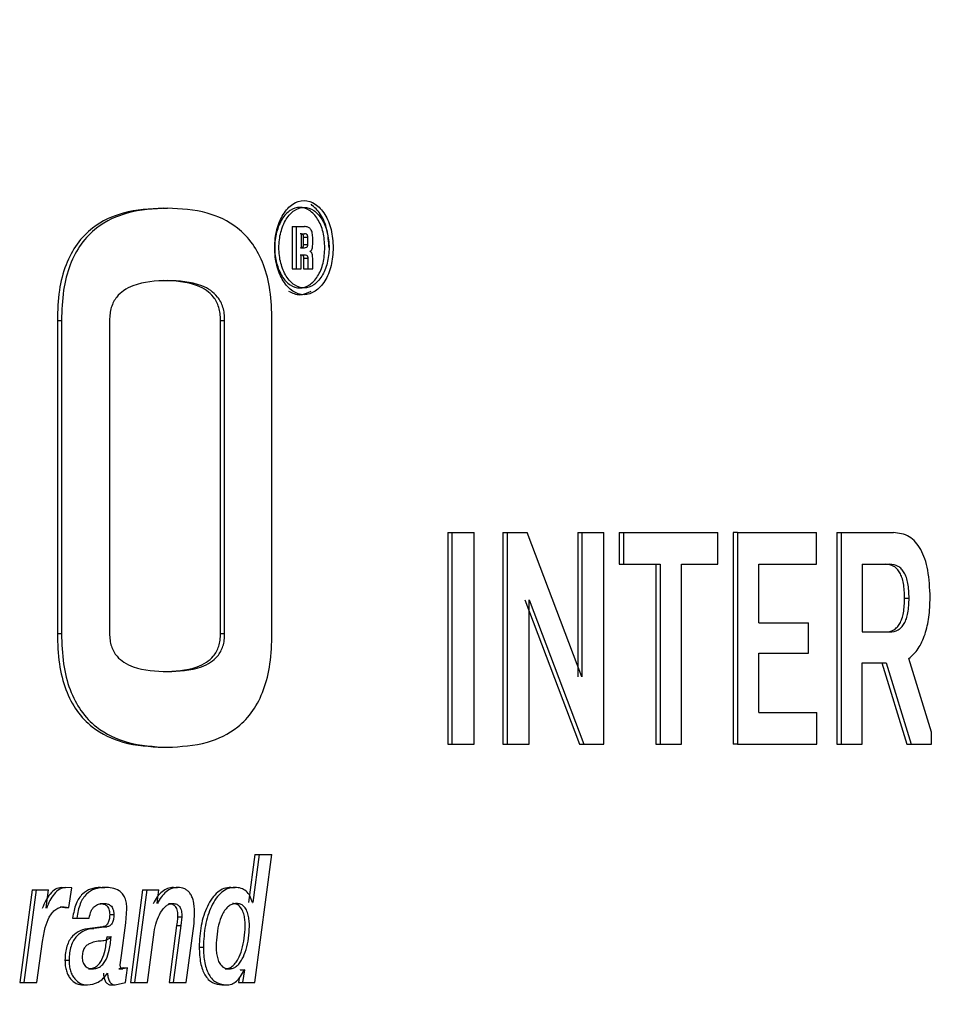
# Model space of a CAD drawing. Extents: x 0.5 to 8.1, y 0.5 to 10.5.
# Drawn here: x 2.5 to 2.5, y 4.9 to 4.9 of the extents above; entities that cross this region are included whole.
import ezdxf

# ---------------------------------------------------------------- set-up
doc = ezdxf.new("R2010")
doc.units = 0
doc.header["$MEASUREMENT"] = 0
doc.linetypes.add('SLD-SOLID', pattern=[0])
doc.layers.get('0').update_dxf_attribs({"linetype": 'CONTINUOUS'})
doc.layers.add('DIM', color=7, linetype='SLD-SOLID')
doc.styles.add('SLDTEXTSTYLE2', font='GOTHIC.TTF', dxfattribs={"width": 0.913})
doc.dimstyles.new('SLDDIMSTYLE0', dxfattribs={"dimtxt": 0.0625, "dimasz": 0.09375, "dimexe": 0, "dimexo": 0.0625, "dimgap": 0.015625, "dimtad": 0, "dimtih": 1, "dimtoh": 1, "dimlfac": 20, "dimrnd": 1e-09, "dimzin": 12, "dimdsep": 46, "dimtxsty": 'SLDTEXTSTYLE2', "dimsah": 1, "dimcen": 0.09, "dimadec": 0, "dimazin": 0, "dimtfac": 1, "dimtdec": 3, "dimtofl": 0, "dimtmove": 0, "dimatfit": 3, "dimfxl": 1, "dimtolj": 1, "dimtzin": 12, "dimarcsym": 0})

# ---------------------------------------------------------------- blocks, each defined once
blk = doc.blocks.new('_D_1')
at = {"layer": 'DIM', "transparency": 16777216}
for p, q in [((2.32604, 5.743473), (3.49007, 5.743473)), ((3.36507, 5.743473), (3.36507, 5.111066)), ((3.169946, 5.004459), (3.169946, 4.920165)), ((3.169946, 5.004459), (3.182596, 5.004459)), ((3.560193, 5.004459), (3.547543, 5.004459)), ((3.560193, 5.004459), (3.560193, 4.920165)), ((3.169946, 4.920165), (3.182596, 4.920165)), ((3.560193, 4.920165), (3.547543, 4.920165)), ((3.36507, 4.081981), (3.36507, 4.714389)), ((2.810458, 4.081981), (3.49007, 4.081981))]:
    blk.add_line(p, q, dxfattribs=at)
for points in [[(3.36507, 5.743473), (3.350646, 5.649723), (3.379493, 5.649723)], [(3.36507, 4.081981), (3.379493, 4.175731), (3.350646, 4.175731)]]:
    blk.add_solid(points, dxfattribs=at)
at = {"layer": 'DIM', "transparency": 16777216, "char_height": 0.0625, "attachment_point": 1, "style": 'SLDTEXTSTYLE2'}
for s, insert in [('33.23in', (3.227485, 5.09173)), ('84.40cm', (3.195246, 4.992561)), ('*CENTER OF', (3.142671, 4.893392)), (' GRAVITY', (3.195641, 4.794223))]:
    blk.add_mtext(s, dxfattribs=dict(at, insert=insert))
blk = doc.blocks.new('_D_4')
at = {"layer": 'DIM', "transparency": 16777216}
for p, q in [((2.364489, 5.092506), (3.117788, 5.092506)), ((2.992788, 5.092506), (2.992788, 4.699223)), ((2.822881, 4.587244), (2.80387, 4.587244)), ((2.80387, 4.587244), (2.80387, 4.487938)), ((3.162696, 4.587244), (3.181706, 4.587244)), ((3.181706, 4.587244), (3.181706, 4.487938)), ((2.80387, 4.487938), (2.822881, 4.487938)), ((3.181706, 4.487938), (3.162696, 4.487938)), ((2.992788, 4.081981), (2.992788, 4.475265)), ((2.811977, 4.081981), (3.117788, 4.081981))]:
    blk.add_line(p, q, dxfattribs=at)
for points in [[(2.992788, 5.092506), (2.978365, 4.998756), (3.007211, 4.998756)], [(2.992788, 4.081981), (3.007211, 4.175731), (2.978365, 4.175731)]]:
    blk.add_solid(points, dxfattribs=at)
at = {"layer": 'DIM', "transparency": 16777216, "char_height": 0.0625, "attachment_point": 1, "style": 'SLDTEXTSTYLE2'}
for s, insert in [('20.21in', (2.855173, 4.679751)), ('51.33cm', (2.822881, 4.567772))]:
    blk.add_mtext(s, dxfattribs=dict(at, insert=insert))

msp = doc.modelspace()

# ---------------------------------------------------------------- linework, layer by layer
at = {"color": 7, "linetype": 'SLD-SOLID'}
for p, q in [((2.503482, 4.910546), (2.50356, 4.910546)), ((2.505879, 4.910202), (2.505879, 4.909418)), ((2.505879, 4.910202), (2.505957, 4.910202)), ((2.505957, 4.910202), (2.505957, 4.909418)), ((2.505957, 4.910202), (2.50611, 4.910202)), ((2.506049, 4.910067), (2.50611, 4.910067)), ((2.506049, 4.910067), (2.506049, 4.90981)), ((2.506093, 4.909872), (2.506093, 4.910006)), ((2.506093, 4.910006), (2.506171, 4.910006)), ((2.506093, 4.909872), (2.506171, 4.909872)), ((2.506171, 4.909872), (2.506171, 4.910006)), ((2.506263, 4.909872), (2.506263, 4.910006)), ((2.506049, 4.90981), (2.50611, 4.90981)), ((2.506049, 4.909676), (2.50611, 4.909676)), ((2.506049, 4.909418), (2.506049, 4.909676)), ((2.506093, 4.909614), (2.506093, 4.909418)), ((2.506093, 4.909614), (2.506171, 4.909614)), ((2.506171, 4.909614), (2.506171, 4.909418)), ((2.506263, 4.909418), (2.506263, 4.909614)), ((2.505879, 4.909418), (2.505957, 4.909418)), ((2.505957, 4.909418), (2.506049, 4.909418)), ((2.506093, 4.909418), (2.506171, 4.909418)), ((2.506171, 4.909418), (2.506263, 4.909418)), ((2.503482, 4.909197), (2.50356, 4.909197)), ((2.501513, 4.908457), (2.501513, 4.902629)), ((2.501513, 4.908457), (2.50159, 4.908457)), ((2.50159, 4.908457), (2.50159, 4.902629)), ((2.502484, 4.908457), (2.502484, 4.902629)), ((2.504547, 4.902629), (2.504547, 4.908457)), ((2.504547, 4.908457), (2.504624, 4.908457)), ((2.504624, 4.902629), (2.504624, 4.908457)), ((2.505505, 4.902629), (2.505505, 4.908457)), ((2.508775, 4.90451), (2.508775, 4.900571)), ((2.508775, 4.90451), (2.508854, 4.90451)), ((2.508854, 4.90451), (2.508854, 4.900571)), ((2.508854, 4.90451), (2.509266, 4.90451)), ((2.509266, 4.900571), (2.509266, 4.90451)), ((2.509802, 4.90451), (2.509802, 4.900571)), ((2.509802, 4.90451), (2.509882, 4.90451)), ((2.509882, 4.90451), (2.509882, 4.900571)), ((2.509882, 4.90451), (2.510256, 4.90451)), ((2.511273, 4.901826), (2.510256, 4.90451)), ((2.511193, 4.90451), (2.511193, 4.901826)), ((2.511193, 4.90451), (2.511273, 4.90451)), ((2.511273, 4.90451), (2.511273, 4.901826)), ((2.511273, 4.90451), (2.511678, 4.90451)), ((2.511678, 4.900571), (2.511678, 4.90451)), ((2.511967, 4.90451), (2.511967, 4.903919)), ((2.511967, 4.90451), (2.512047, 4.90451)), ((2.512047, 4.90451), (2.512047, 4.903919)), ((2.512047, 4.90451), (2.513801, 4.90451)), ((2.513801, 4.903919), (2.513801, 4.90451)), ((2.514084, 4.90451), (2.514084, 4.900571)), ((2.514165, 4.90451), (2.514084, 4.90451)), ((2.514165, 4.90451), (2.514165, 4.900571)), ((2.514165, 4.90451), (2.515638, 4.90451)), ((2.515638, 4.903919), (2.515638, 4.90451)), ((2.516015, 4.90451), (2.516015, 4.900571)), ((2.516015, 4.90451), (2.516097, 4.90451)), ((2.516097, 4.90451), (2.516097, 4.900571)), ((2.516097, 4.90451), (2.517071, 4.90451)), ((2.511967, 4.903919), (2.512047, 4.903919)), ((2.512047, 4.903919), (2.512727, 4.903919)), ((2.512647, 4.903919), (2.512647, 4.900571)), ((2.512727, 4.903919), (2.512727, 4.900571)), ((2.513127, 4.903919), (2.513801, 4.903919)), ((2.513127, 4.900571), (2.513127, 4.903919)), ((2.51456, 4.903919), (2.515638, 4.903919)), ((2.51456, 4.902827), (2.51456, 4.903919)), ((2.516486, 4.903919), (2.517, 4.903919)), ((2.516486, 4.903919), (2.516486, 4.902659)), ((2.517276, 4.903289), (2.517358, 4.903289)), ((2.510211, 4.903255), (2.511227, 4.900571)), ((2.51029, 4.900571), (2.51029, 4.903255)), ((2.51029, 4.903255), (2.511307, 4.900571)), ((2.51456, 4.902827), (2.515485, 4.902827)), ((2.515485, 4.902264), (2.515485, 4.902827)), ((2.501513, 4.902629), (2.50159, 4.902629)), ((2.504547, 4.902629), (2.504624, 4.902629)), ((2.516486, 4.902659), (2.517, 4.902659)), ((2.51456, 4.902264), (2.515485, 4.902264)), ((2.51456, 4.901162), (2.51456, 4.902264)), ((2.516486, 4.902085), (2.516932, 4.902085)), ((2.516486, 4.900571), (2.516486, 4.902085)), ((2.51685, 4.902085), (2.517314, 4.900571)), ((2.516932, 4.902085), (2.517396, 4.900571)), ((2.517775, 4.900796), (2.517354, 4.902163)), ((2.503482, 4.901921), (2.50356, 4.901921)), ((2.51456, 4.901162), (2.515642, 4.901162)), ((2.515642, 4.900571), (2.515642, 4.901162)), ((2.517775, 4.900571), (2.517775, 4.900796)), ((2.508775, 4.900571), (2.508854, 4.900571)), ((2.508854, 4.900571), (2.509266, 4.900571)), ((2.509802, 4.900571), (2.509882, 4.900571)), ((2.509882, 4.900571), (2.51029, 4.900571)), ((2.511227, 4.900571), (2.511307, 4.900571)), ((2.511307, 4.900571), (2.511678, 4.900571)), ((2.512647, 4.900571), (2.512727, 4.900571)), ((2.512727, 4.900571), (2.513127, 4.900571)), ((2.514165, 4.900571), (2.514084, 4.900571)), ((2.514165, 4.900571), (2.515642, 4.900571)), ((2.516015, 4.900571), (2.516097, 4.900571)), ((2.516097, 4.900571), (2.516486, 4.900571)), ((2.517314, 4.900571), (2.517396, 4.900571)), ((2.517396, 4.900571), (2.517775, 4.900571)), ((2.503482, 4.900513), (2.50356, 4.900513)), ((2.505189, 4.898516), (2.50507, 4.897622)), ((2.505267, 4.898516), (2.505148, 4.897622)), ((2.505188, 4.896137), (2.505505, 4.898516)), ((2.505189, 4.898516), (2.505267, 4.898516)), ((2.505267, 4.898516), (2.505505, 4.898516)), ((2.501041, 4.897859), (2.500812, 4.896137)), ((2.501118, 4.897859), (2.500889, 4.896137)), ((2.501041, 4.897859), (2.501118, 4.897859)), ((2.501118, 4.897859), (2.50135, 4.897859)), ((2.501305, 4.897523), (2.50135, 4.897859)), ((2.501585, 4.897906), (2.501662, 4.897906)), ((2.501779, 4.897896), (2.501662, 4.897906)), ((2.501728, 4.897533), (2.501779, 4.897896)), ((2.502316, 4.897906), (2.502393, 4.897906)), ((2.503099, 4.897859), (2.502872, 4.896137)), ((2.503176, 4.897859), (2.502949, 4.896137)), ((2.503099, 4.897859), (2.503176, 4.897859)), ((2.503176, 4.897859), (2.503403, 4.897859)), ((2.503369, 4.89761), (2.503403, 4.897859)), ((2.503671, 4.897906), (2.503749, 4.897906)), ((2.50474, 4.897906), (2.504818, 4.897906)), ((2.502301, 4.897606), (2.502378, 4.897606)), ((2.503373, 4.897603), (2.503369, 4.89761)), ((2.503583, 4.897606), (2.50366, 4.897606)), ((2.504769, 4.897606), (2.504847, 4.897606)), ((2.505144, 4.897622), (2.505148, 4.897622)), ((2.501309, 4.897516), (2.501305, 4.897523)), ((2.501566, 4.897546), (2.501651, 4.897533)), ((2.501566, 4.897546), (2.501642, 4.897546)), ((2.501642, 4.897546), (2.501728, 4.897533)), ((2.501651, 4.897533), (2.501728, 4.897533)), ((2.502784, 4.897246), (2.502805, 4.897506)), ((2.504056, 4.897237), (2.504066, 4.897449)), ((2.501797, 4.897336), (2.501873, 4.897336)), ((2.501873, 4.897336), (2.502103, 4.897336)), ((2.502486, 4.897399), (2.502563, 4.897399)), ((2.502704, 4.896637), (2.502784, 4.897246)), ((2.503749, 4.897359), (2.503826, 4.897359)), ((2.503826, 4.897359), (2.50381, 4.8972)), ((2.50391, 4.896137), (2.504056, 4.897237)), ((2.502359, 4.897173), (2.502116, 4.897143)), ((2.502116, 4.897143), (2.502193, 4.897143)), ((2.502436, 4.897173), (2.502193, 4.897143)), ((2.502359, 4.897173), (2.502436, 4.897173)), ((2.503191, 4.896137), (2.503314, 4.89707)), ((2.503732, 4.8972), (2.503593, 4.896137)), ((2.50381, 4.8972), (2.50367, 4.896137)), ((2.503732, 4.8972), (2.50381, 4.8972)), ((2.501133, 4.896137), (2.501236, 4.8969)), ((2.502437, 4.896983), (2.502433, 4.89699)), ((2.502437, 4.896983), (2.502514, 4.896983)), ((2.502514, 4.896983), (2.50251, 4.89699)), ((2.504151, 4.896796), (2.504229, 4.896796)), ((2.501654, 4.89655), (2.50173, 4.89655)), ((2.502682, 4.896467), (2.502704, 4.896637)), ((2.502091, 4.89639), (2.502168, 4.89639)), ((2.502741, 4.896411), (2.502656, 4.89639)), ((2.502656, 4.89639), (2.502733, 4.89639)), ((2.502818, 4.896411), (2.502733, 4.89639)), ((2.502741, 4.896411), (2.502818, 4.896411)), ((2.50278, 4.896137), (2.502818, 4.896411)), ((2.504637, 4.89639), (2.504715, 4.89639)), ((2.504912, 4.896377), (2.504916, 4.896371)), ((2.504916, 4.896371), (2.504993, 4.896371)), ((2.504993, 4.896371), (2.50496, 4.896137)), ((2.50499, 4.896377), (2.504993, 4.896371)), ((2.500812, 4.896137), (2.500889, 4.896137)), ((2.500889, 4.896137), (2.501133, 4.896137)), ((2.502591, 4.89609), (2.50278, 4.896137)), ((2.502872, 4.896137), (2.502949, 4.896137)), ((2.502949, 4.896137), (2.503191, 4.896137)), ((2.503593, 4.896137), (2.50367, 4.896137)), ((2.50367, 4.896137), (2.50391, 4.896137)), ((2.504893, 4.896216), (2.504882, 4.896137)), ((2.504882, 4.896137), (2.50496, 4.896137)), ((2.50496, 4.896137), (2.505188, 4.896137)), ((2.501997, 4.89609), (2.502074, 4.89609)), ((2.502514, 4.89609), (2.502591, 4.89609)), ((2.504573, 4.89609), (2.50465, 4.89609))]:
    msp.add_line(p, q, dxfattribs=at)
for points, knots in [([(2.506646, 4.90981), (2.506638, 4.909925), (2.506622, 4.910154), (2.506496, 4.910445), (2.506316, 4.91064), (2.506102, 4.910708), (2.505888, 4.91064), (2.505706, 4.910445), (2.505584, 4.910154), (2.505542, 4.90981), (2.505584, 4.909467), (2.505706, 4.909175), (2.505888, 4.908981), (2.506102, 4.908912), (2.506316, 4.908981), (2.506496, 4.909175), (2.506622, 4.909467), (2.506638, 4.909696), (2.506646, 4.90981)], [0, 0, 0, 0, 0.06249, 0.124986, 0.18749, 0.25, 0.31251, 0.375014, 0.43751, 0.5, 0.56249, 0.624986, 0.68749, 0.75, 0.81251, 0.875014, 0.93751, 1, 1, 1, 1]), ([(2.506568, 4.90981), (2.50656, 4.909924), (2.506543, 4.910152), (2.506419, 4.910451), (2.506295, 4.910562), (2.506232, 4.910618)], [0, 0, 0, 0, 0.3333505, 0.6666878, 1, 1, 1, 1]), ([(2.503482, 4.910546), (2.503233, 4.910532), (2.502785, 4.910508), (2.502233, 4.910262), (2.501874, 4.909903), (2.501658, 4.909501), (2.50153, 4.909004), (2.501519, 4.908645), (2.501513, 4.908457)], [0, 0, 0, 0, 0.278678, 0.500232, 0.627847, 0.74631, 0.866804, 1, 1, 1, 1]), ([(2.50356, 4.910546), (2.50331, 4.910532), (2.502862, 4.910508), (2.50231, 4.910262), (2.50195, 4.909903), (2.501735, 4.909501), (2.501607, 4.909004), (2.501596, 4.908645), (2.50159, 4.908457)], [0, 0, 0, 0, 0.278753, 0.500376, 0.627958, 0.746388, 0.866846, 1, 1, 1, 1]), ([(2.505505, 4.908457), (2.505499, 4.908645), (2.505488, 4.909004), (2.505363, 4.909501), (2.505152, 4.909903), (2.504799, 4.910262), (2.504255, 4.910508), (2.503809, 4.910532), (2.50356, 4.910546)], [0, 0, 0, 0, 0.133116, 0.253557, 0.371999, 0.499623, 0.721218, 1, 1, 1, 1]), ([(2.50649, 4.90981), (2.506483, 4.909712), (2.506469, 4.909516), (2.506362, 4.909266), (2.506207, 4.909099), (2.506024, 4.909041), (2.50584, 4.909099), (2.505685, 4.909266), (2.505581, 4.909516), (2.505544, 4.90981), (2.505581, 4.910104), (2.505685, 4.910354), (2.505841, 4.910521), (2.506024, 4.91058), (2.506207, 4.910521), (2.506362, 4.910354), (2.506469, 4.910105), (2.506483, 4.909908), (2.50649, 4.90981)], [0, 0, 0, 0, 0.062518, 0.125003, 0.187493, 0.250004, 0.312514, 0.375008, 0.437565, 0.500008, 0.562476, 0.624995, 0.687485, 0.749996, 0.812506, 0.874999, 0.937498, 1, 1, 1, 1]), ([(2.506569, 4.90981), (2.506562, 4.909908), (2.506548, 4.910105), (2.50644, 4.910354), (2.506286, 4.910521), (2.506102, 4.91058), (2.505919, 4.910521), (2.505763, 4.910354), (2.505659, 4.910104), (2.505622, 4.90981), (2.505659, 4.909516), (2.505763, 4.909266), (2.505919, 4.909099), (2.506102, 4.909041), (2.506286, 4.909099), (2.50644, 4.909266), (2.506548, 4.909516), (2.506562, 4.909712), (2.506569, 4.90981)], [0, 0, 0, 0, 0.062492, 0.124987, 0.187484, 0.250004, 0.312525, 0.375019, 0.437534, 0.499992, 0.562425, 0.624978, 0.687476, 0.749996, 0.812517, 0.875011, 0.937492, 1, 1, 1, 1]), ([(2.506093, 4.910006), (2.506093, 4.910013), (2.506092, 4.910024), (2.50609, 4.910037), (2.506086, 4.910046), (2.506081, 4.910054), (2.506064, 4.910068), (2.506046, 4.910068), (2.506032, 4.910067)], [0, 0, 0, 0, 0.142815, 0.250183, 0.307581, 0.366932, 0.500574, 1, 1, 1, 1]), ([(2.506263, 4.910006), (2.506262, 4.910023), (2.506261, 4.910056), (2.506252, 4.9101), (2.506238, 4.910137), (2.506213, 4.910173), (2.506168, 4.910198), (2.506131, 4.910201), (2.50611, 4.910202)], [0, 0, 0, 0, 0.142144, 0.26794, 0.384273, 0.499734, 0.716687, 1, 1, 1, 1]), ([(2.506171, 4.910006), (2.506171, 4.910013), (2.50617, 4.910024), (2.506168, 4.910037), (2.506165, 4.910046), (2.50616, 4.910054), (2.506142, 4.910068), (2.506124, 4.910068), (2.50611, 4.910067)], [0, 0, 0, 0, 0.142784, 0.250131, 0.307522, 0.36687, 0.500517, 1, 1, 1, 1]), ([(2.506032, 4.90981), (2.506046, 4.90981), (2.506064, 4.90981), (2.506083, 4.909825), (2.506089, 4.909837), (2.506092, 4.909854), (2.506093, 4.909865), (2.506093, 4.909872)], [0, 0, 0, 0, 0.499791, 0.627512, 0.749534, 0.851629, 1, 1, 1, 1]), ([(2.50611, 4.90981), (2.506124, 4.90981), (2.506142, 4.90981), (2.506161, 4.909825), (2.506167, 4.909837), (2.50617, 4.909854), (2.506171, 4.909865), (2.506171, 4.909872)], [0, 0, 0, 0, 0.499848, 0.627574, 0.749586, 0.851661, 1, 1, 1, 1]), ([(2.506209, 4.909741), (2.506214, 4.909743), (2.506223, 4.909746), (2.506235, 4.909756), (2.506245, 4.90977), (2.506254, 4.909792), (2.506261, 4.909827), (2.506262, 4.909855), (2.506263, 4.909872)], [0, 0, 0, 0, 0.135324, 0.259445, 0.378543, 0.49959, 0.719157, 1, 1, 1, 1]), ([(2.506263, 4.909614), (2.506262, 4.90963), (2.506261, 4.909658), (2.506254, 4.909692), (2.506245, 4.909713), (2.506235, 4.909727), (2.506223, 4.909736), (2.506214, 4.90974), (2.506209, 4.909741)], [0, 0, 0, 0, 0.278642, 0.500145, 0.619366, 0.737835, 0.862674, 1, 1, 1, 1]), ([(2.506032, 4.909676), (2.506046, 4.909676), (2.506064, 4.909676), (2.506083, 4.909661), (2.506089, 4.909648), (2.506092, 4.909632), (2.506093, 4.90962), (2.506093, 4.909614)], [0, 0, 0, 0, 0.499746, 0.627001, 0.749488, 0.851445, 1, 1, 1, 1]), ([(2.50611, 4.909676), (2.506124, 4.909676), (2.506142, 4.909676), (2.50616, 4.909662), (2.506165, 4.909654), (2.506168, 4.909645), (2.50617, 4.909632), (2.506171, 4.90962), (2.506171, 4.909614)], [0, 0, 0, 0, 0.499371, 0.628732, 0.689155, 0.749748, 0.855046, 1, 1, 1, 1]), ([(2.50356, 4.909197), (2.503343, 4.909189), (2.503065, 4.909179), (2.502753, 4.909024), (2.502631, 4.908917), (2.502557, 4.908805), (2.502514, 4.9087), (2.502488, 4.908582), (2.502486, 4.908499), (2.502484, 4.908457)], [0, 0, 0, 0, 0.5000685, 0.6401159, 0.7554608, 0.8187422, 0.8783559, 0.9376438, 1, 1, 1, 1]), ([(2.504547, 4.908457), (2.504546, 4.908499), (2.504543, 4.908583), (2.504518, 4.908701), (2.504476, 4.908807), (2.504402, 4.908919), (2.504282, 4.909025), (2.503974, 4.909179), (2.503698, 4.909189), (2.503482, 4.909197)], [0, 0, 0, 0, 0.062804, 0.122462, 0.18246, 0.246231, 0.360711, 0.49996, 1, 1, 1, 1]), ([(2.504624, 4.908457), (2.504623, 4.908499), (2.504621, 4.908583), (2.504596, 4.908701), (2.504553, 4.908807), (2.504479, 4.908919), (2.50436, 4.909025), (2.504052, 4.909179), (2.503776, 4.909189), (2.50356, 4.909197)], [0, 0, 0, 0, 0.062788, 0.122432, 0.182421, 0.246186, 0.360665, 0.499921, 1, 1, 1, 1]), ([(2.505815, 4.909002), (2.505885, 4.908968), (2.506024, 4.908902), (2.506163, 4.908968), (2.506232, 4.909002)], [0, 0, 0, 0, 0.500018, 1, 1, 1, 1]), ([(2.51775, 4.9033), (2.517743, 4.903474), (2.517734, 4.903724), (2.517656, 4.904019), (2.517579, 4.904197), (2.51748, 4.904338), (2.517313, 4.904481), (2.51717, 4.904498), (2.517071, 4.90451)], [0, 0, 0, 0, 0.268347, 0.386392, 0.500019, 0.614525, 0.732553, 1, 1, 1, 1]), ([(2.517276, 4.903289), (2.517273, 4.903382), (2.517268, 4.903516), (2.517228, 4.903672), (2.517188, 4.903764), (2.517136, 4.903834), (2.517047, 4.903905), (2.516972, 4.903913), (2.516918, 4.903919)], [0, 0, 0, 0, 0.274151, 0.391311, 0.501741, 0.611913, 0.728344, 1, 1, 1, 1]), ([(2.517358, 4.903289), (2.517355, 4.903382), (2.51735, 4.903516), (2.51731, 4.903672), (2.51727, 4.903764), (2.517218, 4.903834), (2.517129, 4.903905), (2.517054, 4.903913), (2.517, 4.903919)], [0, 0, 0, 0, 0.2741061, 0.3912531, 0.5016784, 0.6118556, 0.7282999, 1, 1, 1, 1]), ([(2.516918, 4.902659), (2.516972, 4.902664), (2.517047, 4.902673), (2.517136, 4.902743), (2.517188, 4.902814), (2.517228, 4.902905), (2.517268, 4.903062), (2.517273, 4.903195), (2.517276, 4.903289)], [0, 0, 0, 0, 0.271799, 0.38827, 0.498455, 0.608869, 0.725987, 1, 1, 1, 1]), ([(2.517, 4.902659), (2.517054, 4.902664), (2.517129, 4.902673), (2.517218, 4.902743), (2.51727, 4.902814), (2.51731, 4.902905), (2.51735, 4.903062), (2.517355, 4.903195), (2.517358, 4.903289)], [0, 0, 0, 0, 0.271843, 0.388328, 0.498518, 0.608927, 0.726032, 1, 1, 1, 1]), ([(2.517354, 4.902163), (2.517415, 4.902219), (2.517536, 4.902329), (2.517662, 4.902609), (2.517737, 4.90294), (2.517745, 4.903177), (2.51775, 4.9033)], [0, 0, 0, 0, 0.253342, 0.499644, 0.738947, 1, 1, 1, 1]), ([(2.501513, 4.902629), (2.501519, 4.902439), (2.50153, 4.902077), (2.501657, 4.901576), (2.50187, 4.901169), (2.502229, 4.900804), (2.502782, 4.900552), (2.503232, 4.900527), (2.503482, 4.900513)], [0, 0, 0, 0, 0.133764, 0.2546, 0.372927, 0.499784, 0.721309, 1, 1, 1, 1]), ([(2.50159, 4.902629), (2.501596, 4.902439), (2.501607, 4.902077), (2.501733, 4.901576), (2.501947, 4.901169), (2.502305, 4.900804), (2.502859, 4.900552), (2.503309, 4.900527), (2.50356, 4.900513)], [0, 0, 0, 0, 0.133719, 0.25452, 0.372821, 0.499657, 0.72123, 1, 1, 1, 1]), ([(2.502484, 4.902629), (2.502485, 4.902588), (2.502488, 4.902507), (2.502515, 4.902391), (2.50256, 4.902289), (2.502637, 4.902181), (2.502759, 4.902082), (2.50307, 4.901938), (2.503345, 4.901929), (2.50356, 4.901921)], [0, 0, 0, 0, 0.061678, 0.12054, 0.180456, 0.245106, 0.359632, 0.499836, 1, 1, 1, 1]), ([(2.503482, 4.901921), (2.503696, 4.901929), (2.50397, 4.901938), (2.504278, 4.902082), (2.504399, 4.902183), (2.504475, 4.902291), (2.504518, 4.902392), (2.504544, 4.902507), (2.504546, 4.902588), (2.504547, 4.902629)], [0, 0, 0, 0, 0.500135, 0.641443, 0.7568, 0.820728, 0.880103, 0.938587, 1, 1, 1, 1]), ([(2.50356, 4.900513), (2.50381, 4.900527), (2.504259, 4.900552), (2.504804, 4.900804), (2.505156, 4.901169), (2.505365, 4.901576), (2.505488, 4.902077), (2.505499, 4.902439), (2.505505, 4.902629)], [0, 0, 0, 0, 0.278742, 0.500343, 0.627164, 0.745456, 0.866262, 1, 1, 1, 1]), ([(2.50356, 4.901921), (2.503773, 4.901929), (2.504047, 4.901938), (2.504356, 4.902082), (2.504477, 4.902183), (2.504552, 4.902291), (2.504596, 4.902392), (2.504622, 4.902507), (2.504623, 4.902588), (2.504624, 4.902629)], [0, 0, 0, 0, 0.500172, 0.641487, 0.756844, 0.820766, 0.880133, 0.938603, 1, 1, 1, 1]), ([(2.501585, 4.897906), (2.50155, 4.897899), (2.501474, 4.897885), (2.501377, 4.897789), (2.501293, 4.897666), (2.501252, 4.897566), (2.501232, 4.897516)], [0, 0, 0, 0, 0.237126, 0.4992473, 0.7468853, 1, 1, 1, 1]), ([(2.501662, 4.897906), (2.501626, 4.897899), (2.501551, 4.897885), (2.501454, 4.897789), (2.501369, 4.897666), (2.501329, 4.897566), (2.501309, 4.897516)], [0, 0, 0, 0, 0.23723, 0.499291, 0.74702, 1, 1, 1, 1]), ([(2.502316, 4.897906), (2.502253, 4.897901), (2.502137, 4.897893), (2.501999, 4.897811), (2.501913, 4.897706), (2.501838, 4.897564), (2.501813, 4.897429), (2.501797, 4.897336)], [0, 0, 0, 0, 0.273051, 0.500258, 0.61986, 0.739418, 1, 1, 1, 1]), ([(2.502393, 4.897906), (2.50233, 4.897901), (2.502213, 4.897893), (2.502075, 4.897811), (2.501989, 4.897706), (2.501915, 4.897564), (2.50189, 4.897429), (2.501873, 4.897336)], [0, 0, 0, 0, 0.273139, 0.500317, 0.619944, 0.739503, 1, 1, 1, 1]), ([(2.502805, 4.897506), (2.502804, 4.897542), (2.502802, 4.897614), (2.502775, 4.897713), (2.502726, 4.897791), (2.502604, 4.897894), (2.502486, 4.897901), (2.502393, 4.897906)], [0, 0, 0, 0, 0.12528, 0.250199, 0.367914, 0.500594, 1, 1, 1, 1]), ([(2.503671, 4.897906), (2.503635, 4.897902), (2.503561, 4.897894), (2.503459, 4.897831), (2.503366, 4.897736), (2.503319, 4.897647), (2.503295, 4.897603)], [0, 0, 0, 0, 0.251102, 0.49999, 0.748855, 1, 1, 1, 1]), ([(2.503749, 4.897906), (2.503712, 4.897902), (2.503639, 4.897894), (2.503536, 4.897831), (2.503443, 4.897737), (2.503396, 4.897648), (2.503373, 4.897603)], [0, 0, 0, 0, 0.251758, 0.500033, 0.748248, 1, 1, 1, 1]), ([(2.504066, 4.897449), (2.504063, 4.897519), (2.504058, 4.897619), (2.504019, 4.897734), (2.503981, 4.897799), (2.503934, 4.897848), (2.503858, 4.897896), (2.503793, 4.897902), (2.503749, 4.897906)], [0, 0, 0, 0, 0.266685, 0.384286, 0.499525, 0.609191, 0.726555, 1, 1, 1, 1]), ([(2.50474, 4.897906), (2.504697, 4.897901), (2.504612, 4.897893), (2.504493, 4.897821), (2.504387, 4.897708), (2.504272, 4.897509), (2.504173, 4.8972), (2.504158, 4.896931), (2.504151, 4.896796)], [0, 0, 0, 0, 0.1272649, 0.2502102, 0.3727967, 0.5005362, 0.7501071, 1, 1, 1, 1]), ([(2.504818, 4.897906), (2.504774, 4.897901), (2.50469, 4.897893), (2.50457, 4.897821), (2.504465, 4.897708), (2.504349, 4.897509), (2.50425, 4.8972), (2.504236, 4.896931), (2.504229, 4.896796)], [0, 0, 0, 0, 0.127328, 0.250254, 0.372944, 0.500592, 0.750143, 1, 1, 1, 1]), ([(2.505144, 4.897622), (2.505129, 4.897666), (2.5051, 4.897752), (2.505023, 4.897843), (2.504927, 4.897897), (2.504856, 4.897903), (2.504818, 4.897906)], [0, 0, 0, 0, 0.233092, 0.461308, 0.710229, 1, 1, 1, 1]), ([(2.502103, 4.897336), (2.502114, 4.897382), (2.502129, 4.897449), (2.50217, 4.897517), (2.502215, 4.897565), (2.502287, 4.8976), (2.502346, 4.897604), (2.502378, 4.897606)], [0, 0, 0, 0, 0.258671, 0.378528, 0.499353, 0.723037, 1, 1, 1, 1]), ([(2.502301, 4.897606), (2.502325, 4.897605), (2.502368, 4.897602), (2.50242, 4.897577), (2.502453, 4.897541), (2.502472, 4.897502), (2.502484, 4.897453), (2.502485, 4.897418), (2.502486, 4.897399)], [0, 0, 0, 0, 0.279437, 0.500362, 0.620945, 0.737774, 0.86117, 1, 1, 1, 1]), ([(2.502378, 4.897606), (2.502402, 4.897605), (2.502445, 4.897602), (2.502498, 4.897577), (2.50253, 4.897541), (2.502549, 4.897502), (2.502561, 4.897453), (2.502562, 4.897418), (2.502563, 4.897399)], [0, 0, 0, 0, 0.280161, 0.50039, 0.621726, 0.738796, 0.861901, 1, 1, 1, 1]), ([(2.503432, 4.897439), (2.503465, 4.897484), (2.503513, 4.897552), (2.503595, 4.897599), (2.503638, 4.897604), (2.50366, 4.897606)], [0, 0, 0, 0, 0.499401, 0.74763, 1, 1, 1, 1]), ([(2.503583, 4.897606), (2.503607, 4.897604), (2.503642, 4.897601), (2.503683, 4.897576), (2.503709, 4.89755), (2.50373, 4.897512), (2.503748, 4.897448), (2.503749, 4.897394), (2.503749, 4.897359)], [0, 0, 0, 0, 0.276874, 0.393301, 0.500057, 0.620125, 0.75011, 1, 1, 1, 1]), ([(2.50366, 4.897606), (2.503685, 4.897604), (2.50372, 4.897601), (2.503761, 4.897576), (2.503787, 4.89755), (2.503808, 4.897512), (2.503826, 4.897448), (2.503826, 4.897394), (2.503826, 4.897359)], [0, 0, 0, 0, 0.277657, 0.393898, 0.500151, 0.621579, 0.750189, 1, 1, 1, 1]), ([(2.504847, 4.897606), (2.504823, 4.897604), (2.504776, 4.8976), (2.504709, 4.897566), (2.504649, 4.897511), (2.504583, 4.897414), (2.504519, 4.897256), (2.504479, 4.897042), (2.504466, 4.896851), (2.504469, 4.896703), (2.504487, 4.896597), (2.50452, 4.896505), (2.504572, 4.896437), (2.504639, 4.896397), (2.504689, 4.896392), (2.504715, 4.89639)], [0, 0, 0, 0, 0.064871, 0.126303, 0.187088, 0.250101, 0.367456, 0.499981, 0.625075, 0.691786, 0.750109, 0.809801, 0.867137, 0.928725, 1, 1, 1, 1]), ([(2.504637, 4.89639), (2.50466, 4.896393), (2.504704, 4.896397), (2.504768, 4.896434), (2.504826, 4.896494), (2.50489, 4.896595), (2.504952, 4.896751), (2.504994, 4.896959), (2.50501, 4.897144), (2.505006, 4.897289), (2.504988, 4.897395), (2.504955, 4.89749), (2.504902, 4.89756), (2.504839, 4.897601), (2.504793, 4.897604), (2.504769, 4.897606)], [0, 0, 0, 0, 0.0618143, 0.1220327, 0.183804, 0.2500556, 0.3691876, 0.5001052, 0.6251556, 0.6905003, 0.7502414, 0.8140218, 0.8749611, 0.9347609, 1, 1, 1, 1]), ([(2.504715, 4.89639), (2.504738, 4.896393), (2.504782, 4.896397), (2.504846, 4.896434), (2.504904, 4.896494), (2.504968, 4.896595), (2.505029, 4.896751), (2.505072, 4.896959), (2.505088, 4.897144), (2.505083, 4.897289), (2.505066, 4.897395), (2.505033, 4.89749), (2.50498, 4.89756), (2.504916, 4.897601), (2.504871, 4.897604), (2.504847, 4.897606)], [0, 0, 0, 0, 0.0618263, 0.1220545, 0.183832, 0.2500858, 0.3692128, 0.5001166, 0.62515, 0.6904855, 0.7502196, 0.8139965, 0.8749393, 0.9347481, 1, 1, 1, 1]), ([(2.501236, 4.8969), (2.501251, 4.896988), (2.501277, 4.897148), (2.501344, 4.897329), (2.501416, 4.897439), (2.501483, 4.897501), (2.50156, 4.897539), (2.501614, 4.897543), (2.501642, 4.897546)], [0, 0, 0, 0, 0.274095, 0.499914, 0.623495, 0.743779, 0.867269, 1, 1, 1, 1]), ([(2.503314, 4.89707), (2.503325, 4.897138), (2.503349, 4.897273), (2.503404, 4.897384), (2.503432, 4.897439)], [0, 0, 0, 0, 0.50034, 1, 1, 1, 1]), ([(2.502486, 4.897399), (2.502485, 4.897368), (2.502483, 4.897323), (2.502468, 4.897269), (2.502454, 4.897237), (2.502436, 4.897211), (2.502405, 4.897184), (2.502378, 4.897178), (2.502359, 4.897173)], [0, 0, 0, 0, 0.2776999, 0.3978104, 0.5109122, 0.6224381, 0.7380433, 1, 1, 1, 1]), ([(2.502563, 4.897399), (2.502562, 4.897368), (2.50256, 4.897323), (2.502545, 4.897269), (2.502531, 4.897237), (2.502513, 4.897211), (2.502482, 4.897184), (2.502455, 4.897178), (2.502436, 4.897173)], [0, 0, 0, 0, 0.277362, 0.397321, 0.510321, 0.62183, 0.737525, 1, 1, 1, 1]), ([(2.503749, 4.897359), (2.503748, 4.897343), (2.503746, 4.897309), (2.50374, 4.897256), (2.503735, 4.89722), (2.503732, 4.8972)], [0, 0, 0, 0, 0.310154, 0.619409, 1, 1, 1, 1]), ([(2.502116, 4.897143), (2.502055, 4.897133), (2.501944, 4.897114), (2.501813, 4.897027), (2.501733, 4.896921), (2.501687, 4.896814), (2.501659, 4.896688), (2.501655, 4.896598), (2.501654, 4.89655)], [0, 0, 0, 0, 0.274333, 0.499978, 0.623117, 0.741791, 0.864568, 1, 1, 1, 1]), ([(2.502193, 4.897143), (2.502132, 4.897133), (2.502021, 4.897115), (2.50189, 4.897027), (2.501809, 4.89692), (2.501763, 4.896814), (2.501735, 4.896688), (2.501732, 4.896597), (2.50173, 4.89655)], [0, 0, 0, 0, 0.274403, 0.500008, 0.62324, 0.742219, 0.86528, 1, 1, 1, 1]), ([(2.502359, 4.89691), (2.502279, 4.896905), (2.502177, 4.896897), (2.502064, 4.896834), (2.502022, 4.896791), (2.501998, 4.896746), (2.501979, 4.896691), (2.501976, 4.896643), (2.501974, 4.896611)], [0, 0, 0, 0, 0.500566, 0.636369, 0.750643, 0.810602, 0.870513, 1, 1, 1, 1]), ([(2.502091, 4.89639), (2.502117, 4.896392), (2.502167, 4.896396), (2.502236, 4.89643), (2.502296, 4.896486), (2.502357, 4.896585), (2.50241, 4.896754), (2.502427, 4.896901), (2.502437, 4.896983)], [0, 0, 0, 0, 0.1369845, 0.2615408, 0.3800731, 0.4999546, 0.7196008, 1, 1, 1, 1]), ([(2.502168, 4.89639), (2.502194, 4.896392), (2.502244, 4.896396), (2.502313, 4.89643), (2.502373, 4.896486), (2.502434, 4.896585), (2.502487, 4.896754), (2.502504, 4.896901), (2.502514, 4.896983)], [0, 0, 0, 0, 0.137009, 0.261585, 0.380128, 0.500011, 0.719639, 1, 1, 1, 1]), ([(2.50251, 4.89699), (2.5025, 4.896978), (2.502479, 4.896952), (2.502427, 4.896924), (2.502386, 4.896916), (2.502359, 4.89691)], [0, 0, 0, 0, 0.228698, 0.49935, 1, 1, 1, 1]), ([(2.504151, 4.896796), (2.504155, 4.896696), (2.504161, 4.896551), (2.504207, 4.896381), (2.504255, 4.896275), (2.50432, 4.896189), (2.504426, 4.896108), (2.504514, 4.896098), (2.504573, 4.89609)], [0, 0, 0, 0, 0.271522, 0.388954, 0.500029, 0.622261, 0.750298, 1, 1, 1, 1]), ([(2.504229, 4.896796), (2.504233, 4.896696), (2.504238, 4.896552), (2.504285, 4.896381), (2.504333, 4.896275), (2.504398, 4.896189), (2.504504, 4.896108), (2.504592, 4.896098), (2.50465, 4.89609)], [0, 0, 0, 0, 0.270982, 0.388525, 0.500023, 0.622328, 0.750283, 1, 1, 1, 1]), ([(2.501654, 4.89655), (2.501655, 4.896515), (2.501658, 4.896448), (2.501678, 4.896353), (2.501712, 4.89627), (2.501771, 4.896182), (2.501868, 4.896105), (2.501952, 4.896095), (2.501997, 4.89609)], [0, 0, 0, 0, 0.132518, 0.255632, 0.375922, 0.500415, 0.737058, 1, 1, 1, 1]), ([(2.50173, 4.89655), (2.501732, 4.896515), (2.501734, 4.896448), (2.501755, 4.896353), (2.501788, 4.89627), (2.501848, 4.896182), (2.501945, 4.896105), (2.502029, 4.896095), (2.502074, 4.89609)], [0, 0, 0, 0, 0.132138, 0.255073, 0.375486, 0.500466, 0.737161, 1, 1, 1, 1]), ([(2.501974, 4.896611), (2.501975, 4.896592), (2.501976, 4.896557), (2.501989, 4.896508), (2.50201, 4.896467), (2.502044, 4.896427), (2.502098, 4.896396), (2.502143, 4.896392), (2.502168, 4.89639)], [0, 0, 0, 0, 0.130112, 0.250898, 0.370993, 0.499171, 0.727765, 1, 1, 1, 1]), ([(2.502733, 4.89639), (2.502725, 4.896391), (2.502715, 4.896392), (2.502702, 4.8964), (2.502695, 4.896408), (2.502689, 4.896419), (2.502684, 4.896438), (2.502683, 4.896455), (2.502682, 4.896467)], [0, 0, 0, 0, 0.281973, 0.396997, 0.50013, 0.604726, 0.719458, 1, 1, 1, 1]), ([(2.50465, 4.89609), (2.504686, 4.896093), (2.504753, 4.896099), (2.504847, 4.896154), (2.504928, 4.896247), (2.504968, 4.896333), (2.50499, 4.896377)], [0, 0, 0, 0, 0.263349, 0.499988, 0.737402, 1, 1, 1, 1]), ([(2.502074, 4.89609), (2.502142, 4.8961), (2.502244, 4.896116), (2.502368, 4.896208), (2.502419, 4.896277), (2.502445, 4.896311)], [0, 0, 0, 0, 0.4992843, 0.7538377, 1, 1, 1, 1]), ([(2.502368, 4.896311), (2.50237, 4.89628), (2.502376, 4.896221), (2.502403, 4.896159), (2.502431, 4.896125), (2.502465, 4.896098), (2.502494, 4.896093), (2.502514, 4.89609)], [0, 0, 0, 0, 0.260243, 0.499029, 0.615434, 0.737196, 1, 1, 1, 1]), ([(2.502445, 4.896311), (2.502447, 4.89628), (2.502451, 4.896235), (2.50247, 4.896183), (2.502487, 4.89615), (2.502508, 4.896124), (2.502542, 4.896097), (2.502571, 4.896093), (2.502591, 4.89609)], [0, 0, 0, 0, 0.259911, 0.380168, 0.499789, 0.618796, 0.738792, 1, 1, 1, 1])]:
    msp.add_open_spline(points, degree=3, knots=knots, dxfattribs=at)

# ---------------------------------------------------------------- dimensions: what is measured, and where the dimension line sits
at = {"layer": 'DIM'}
dim = msp.add_linear_dim(base=(3.36507, 5.743473), p1=(2.760458, 4.081981), p2=(2.27604, 5.743473), angle=90, text='<>\\P*CENTER OF\\P GRAVITY', dimstyle='SLDDIMSTYLE0', dxfattribs=at)
dim.commit()
dim.dimension.update_dxf_attribs({"geometry": '_D_1', "text_midpoint": (3.36507, 4.912727), "dimtype": 160})
dim = msp.add_linear_dim(base=(2.992788, 5.092506), p1=(2.761977, 4.081981), p2=(2.314489, 5.092506), angle=90, dimstyle='SLDDIMSTYLE0', dxfattribs=at)
dim.commit()
dim.dimension.update_dxf_attribs({"geometry": '_D_4', "text_midpoint": (2.992788, 4.587244), "dimtype": 160})

doc.saveas('drawing.dxf')
